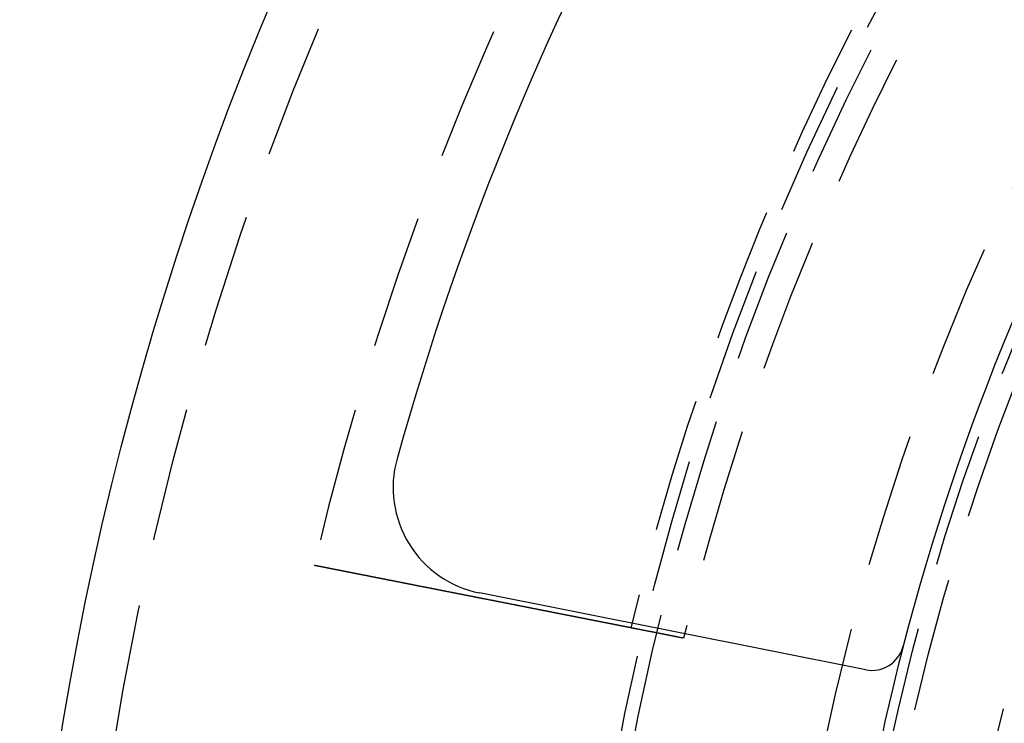
# Model space of a CAD drawing. Extents: x -60 to 60, y -160 to 375.
# Drawn here: x -60 to -42, y -90 to -77 of the extents above; entities that cross this region are included whole.
import ezdxf

# ---------------------------------------------------------------- set-up
doc = ezdxf.new("R2010")
doc.units = 0
doc.header["$LTSCALE"] = 10
doc.linetypes.add('VERDECKT', pattern=[0.375, 0.25, -0.125])
doc.layers.get('0').update_dxf_attribs({"linetype": 'CONTINUOUS'})
doc.layers.add('STEMPEL', color=3, linetype='CONTINUOUS')

# ---------------------------------------------------------------- blocks, each defined once
blk = doc.blocks.new('A$C8F8422C5')
at = {"color": 3, "linetype": 'CONTINUOUS'}
blk.add_line((-44.26087, 10.84322), (-51.44318, 12.27187), dxfattribs=at)
at = {"color": 1}
for points in [[(-48.6302, 11.6234, 0), (-48.6302, 11.6234, 0), (-48.6302, 11.6234, 0), (-48.6303, 11.6234, 0), (-48.6304, 11.6235, 0), (-48.6305, 11.6235, 0), (-48.6306, 11.6235, 0), (-48.6308, 11.6235, 0), (-48.6309, 11.6236, 0), (-48.6311, 11.6236, 0), (-48.6314, 11.6237, 0), (-48.6316, 11.6237, 0), (-48.6319, 11.6238, 0), (-48.6322, 11.6238, 0), (-48.6325, 11.6239, 0), (-48.6329, 11.6239, 0), (-48.6332, 11.624, 0), (-48.6336, 11.6241, 0), (-48.634, 11.6242, 0), (-48.6345, 11.6243, 0), (-48.6349, 11.6244, 0), (-48.6354, 11.6245, 0), (-48.6359, 11.6246, 0), (-48.6365, 11.6247, 0), (-48.637, 11.6248, 0), (-48.6376, 11.6249, 0), (-48.6382, 11.625, 0), (-48.6389, 11.6251, 0), (-48.6395, 11.6253, 0), (-48.6402, 11.6254, 0), (-48.6409, 11.6255, 0), (-48.6417, 11.6257, 0), (-48.6424, 11.6258, 0), (-48.6432, 11.626, 0), (-48.644, 11.6261, 0), (-48.6449, 11.6263, 0), (-48.6457, 11.6265, 0), (-48.6466, 11.6267, 0), (-48.6475, 11.6268, 0), (-48.6485, 11.627, 0), (-48.6494, 11.6272, 0), (-48.6504, 11.6274, 0), (-48.6514, 11.6276, 0), (-48.6525, 11.6278, 0), (-48.6535, 11.628, 0), (-48.6546, 11.6282, 0), (-48.6558, 11.6285, 0), (-48.6569, 11.6287, 0), (-48.6581, 11.6289, 0), (-48.6593, 11.6291, 0), (-48.6605, 11.6294, 0), (-48.6617, 11.6296, 0), (-48.663, 11.6299, 0), (-48.6643, 11.6301, 0), (-48.6656, 11.6304, 0), (-48.667, 11.6307, 0), (-48.6683, 11.6309, 0), (-48.6698, 11.6312, 0), (-48.6712, 11.6315, 0), (-48.6726, 11.6318, 0), (-48.6741, 11.6321, 0), (-48.6756, 11.6324, 0), (-48.6772, 11.6327, 0), (-48.6787, 11.633, 0), (-48.6803, 11.6333, 0), (-48.6819, 11.6336, 0), (-48.6836, 11.6339, 0), (-48.6852, 11.6343, 0), (-48.6869, 11.6346, 0), (-48.6887, 11.6349, 0), (-48.6904, 11.6353, 0), (-48.6922, 11.6356, 0), (-48.694, 11.636, 0), (-48.6958, 11.6364, 0), (-48.6977, 11.6367, 0), (-48.6996, 11.6371, 0), (-48.7015, 11.6375, 0), (-48.7034, 11.6379, 0), (-48.7054, 11.6382, 0), (-48.7073, 11.6386, 0), (-48.7094, 11.639, 0), (-48.7114, 11.6394, 0), (-48.7134, 11.6398, 0), (-48.7155, 11.6402, 0), (-48.7176, 11.6407, 0), (-48.7197, 11.6411, 0), (-48.7219, 11.6415, 0), (-48.7241, 11.6419, 0), (-48.7263, 11.6424, 0), (-48.7285, 11.6428, 0), (-48.7307, 11.6432, 0), (-48.733, 11.6437, 0), (-48.7353, 11.6441, 0), (-48.7376, 11.6446, 0), (-48.7399, 11.6451, 0), (-48.7423, 11.6455, 0), (-48.7447, 11.646, 0), (-48.7471, 11.6465, 0), (-48.7495, 11.6469, 0), (-48.7519, 11.6474, 0), (-48.7544, 11.6479, 0), (-48.7568, 11.6484, 0), (-48.7593, 11.6489, 0), (-48.7619, 11.6494, 0), (-48.7644, 11.6499, 0), (-48.767, 11.6504, 0), (-48.7695, 11.6509, 0), (-48.7721, 11.6514, 0), (-48.7748, 11.6519, 0), (-48.7774, 11.6524, 0), (-48.78, 11.653, 0), (-48.7827, 11.6535, 0), (-48.7854, 11.654, 0), (-48.7881, 11.6545, 0), (-48.7908, 11.6551, 0), (-48.7936, 11.6556, 0), (-48.7964, 11.6562, 0), (-48.7991, 11.6567, 0), (-48.8019, 11.6573, 0), (-48.8047, 11.6578, 0), (-48.8076, 11.6584, 0), (-48.8104, 11.6589, 0), (-48.8133, 11.6595, 0), (-48.8162, 11.6601, 0), (-48.819, 11.6606, 0), (-48.822, 11.6612, 0), (-48.8249, 11.6618, 0), (-48.8278, 11.6624, 0), (-48.8308, 11.663, 0), (-48.8337, 11.6635, 0), (-48.8367, 11.6641, 0), (-48.8397, 11.6647, 0), (-48.8427, 11.6653, 0), (-48.8458, 11.6659, 0), (-48.8488, 11.6665, 0), (-48.8519, 11.6671, 0), (-48.8549, 11.6677, 0), (-48.858, 11.6683, 0), (-48.8611, 11.6689, 0), (-48.8643, 11.6696, 0), (-48.8675, 11.6702, 0), (-48.8707, 11.6708, 0), (-48.8739, 11.6715, 0), (-48.8772, 11.6721, 0), (-48.8805, 11.6728, 0), (-48.8838, 11.6734, 0), (-48.8872, 11.6741, 0), (-48.8906, 11.6747, 0), (-48.894, 11.6754, 0), (-48.8974, 11.6761, 0), (-48.9009, 11.6768, 0), (-48.9044, 11.6775, 0), (-48.9079, 11.6782, 0), (-48.9115, 11.6789, 0), (-48.9151, 11.6796, 0), (-48.9187, 11.6803, 0), (-48.9223, 11.681, 0), (-48.926, 11.6817, 0), (-48.9297, 11.6825, 0), (-48.9334, 11.6832, 0), (-48.9372, 11.6839, 0), (-48.9409, 11.6847, 0), (-48.9447, 11.6854, 0), (-48.9486, 11.6862, 0), (-48.9524, 11.6869, 0), (-48.9563, 11.6877, 0), (-48.9602, 11.6885, 0), (-48.9642, 11.6892, 0), (-48.9681, 11.69, 0), (-48.9721, 11.6908, 0), (-48.9762, 11.6916, 0), (-48.9802, 11.6924, 0), (-48.9843, 11.6932, 0), (-48.9884, 11.694, 0), (-48.9925, 11.6948, 0), (-48.9966, 11.6956, 0), (-49.0008, 11.6965, 0), (-49.005, 11.6973, 0), (-49.0093, 11.6981, 0), (-49.0135, 11.699, 0), (-49.0178, 11.6998, 0), (-49.0221, 11.7007, 0), (-49.0264, 11.7015, 0), (-49.0308, 11.7024, 0), (-49.0352, 11.7032, 0), (-49.0396, 11.7041, 0), (-49.044, 11.705, 0), (-49.0484, 11.7059, 0), (-49.0529, 11.7067, 0), (-49.0574, 11.7076, 0), (-49.0619, 11.7085, 0), (-49.0665, 11.7094, 0), (-49.0711, 11.7103, 0), (-49.0757, 11.7112, 0), (-49.0803, 11.7121, 0), (-49.0849, 11.7131, 0), (-49.0896, 11.714, 0), (-49.0943, 11.7149, 0), (-49.099, 11.7158, 0), (-49.1038, 11.7168, 0), (-49.1085, 11.7177, 0), (-49.1133, 11.7186, 0), (-49.1181, 11.7196, 0), (-49.123, 11.7205, 0), (-49.1278, 11.7215, 0), (-49.1327, 11.7225, 0), (-49.1376, 11.7234, 0), (-49.1425, 11.7244, 0), (-49.1475, 11.7254, 0), (-49.1524, 11.7264, 0), (-49.1574, 11.7273, 0), (-49.1624, 11.7283, 0), (-49.1675, 11.7293, 0), (-49.1725, 11.7303, 0), (-49.1776, 11.7313, 0), (-49.1827, 11.7323, 0), (-49.1878, 11.7333, 0), (-49.1929, 11.7343, 0), (-49.1981, 11.7353, 0), (-49.2032, 11.7364, 0), (-49.2084, 11.7374, 0), (-49.2136, 11.7384, 0), (-49.2188, 11.7394, 0), (-49.2241, 11.7405, 0), (-49.2293, 11.7415, 0), (-49.2346, 11.7425, 0), (-49.2399, 11.7436, 0), (-49.2452, 11.7446, 0), (-49.2505, 11.7457, 0), (-49.2558, 11.7467, 0), (-49.2612, 11.7478, 0), (-49.2665, 11.7488, 0), (-49.2719, 11.7499, 0), (-49.2773, 11.751, 0), (-49.2827, 11.752, 0), (-49.2881, 11.7531, 0), (-49.2935, 11.7542, 0), (-49.299, 11.7552, 0), (-49.3044, 11.7563, 0), (-49.3099, 11.7574, 0), (-49.3153, 11.7585, 0), (-49.3208, 11.7595, 0), (-49.3263, 11.7606, 0), (-49.3318, 11.7617, 0), (-49.3373, 11.7628, 0), (-49.3429, 11.7639, 0), (-49.3484, 11.765, 0), (-49.354, 11.7661, 0), (-49.3595, 11.7672, 0), (-49.3651, 11.7683, 0), (-49.3706, 11.7694, 0), (-49.3762, 11.7705, 0), (-49.3818, 11.7716, 0), (-49.3874, 11.7727, 0), (-49.393, 11.7738, 0), (-49.3986, 11.7749, 0), (-49.4042, 11.776, 0), (-49.4099, 11.7771, 0), (-49.4155, 11.7782, 0), (-49.4211, 11.7793, 0), (-49.4268, 11.7804, 0), (-49.4324, 11.7815, 0), (-49.438, 11.7826, 0), (-49.4437, 11.7838, 0), (-49.4494, 11.7849, 0), (-49.455, 11.786, 0), (-49.4607, 11.7871, 0), (-49.4663, 11.7882, 0), (-49.472, 11.7893, 0), (-49.4777, 11.7905, 0), (-49.4833, 11.7916, 0), (-49.489, 11.7927, 0), (-49.4947, 11.7938, 0), (-49.5004, 11.7949, 0), (-49.5061, 11.7961, 0), (-49.5119, 11.7972, 0), (-49.5177, 11.7983, 0), (-49.5235, 11.7995, 0), (-49.5294, 11.8006, 0), (-49.5353, 11.8018, 0), (-49.5412, 11.803, 0), (-49.5471, 11.8041, 0), (-49.5531, 11.8053, 0), (-49.5591, 11.8065, 0), (-49.5651, 11.8077, 0), (-49.5712, 11.8089, 0), (-49.5773, 11.8101, 0), (-49.5834, 11.8113, 0), (-49.5896, 11.8125, 0), (-49.5958, 11.8137, 0), (-49.602, 11.815, 0), (-49.6082, 11.8162, 0), (-49.6144, 11.8174, 0), (-49.6207, 11.8187, 0), (-49.627, 11.8199, 0), (-49.6334, 11.8211, 0), (-49.6397, 11.8224, 0), (-49.6461, 11.8237, 0), (-49.6526, 11.8249, 0), (-49.659, 11.8262, 0), (-49.6655, 11.8275, 0), (-49.672, 11.8288, 0), (-49.6785, 11.83, 0), (-49.685, 11.8313, 0), (-49.6916, 11.8326, 0), (-49.6982, 11.8339, 0), (-49.7048, 11.8352, 0), (-49.7114, 11.8365, 0), (-49.7181, 11.8378, 0), (-49.7248, 11.8392, 0), (-49.7315, 11.8405, 0), (-49.7382, 11.8418, 0), (-49.7449, 11.8431, 0), (-49.7517, 11.8445, 0), (-49.7585, 11.8458, 0), (-49.7653, 11.8472, 0), (-49.7722, 11.8485, 0), (-49.779, 11.8499, 0), (-49.7859, 11.8512, 0), (-49.7928, 11.8526, 0), (-49.7997, 11.8539, 0), (-49.8067, 11.8553, 0), (-49.8136, 11.8567, 0), (-49.8206, 11.858, 0), (-49.8276, 11.8594, 0), (-49.8346, 11.8608, 0), (-49.8416, 11.8622, 0), (-49.8487, 11.8636, 0), (-49.8558, 11.865, 0), (-49.8629, 11.8664, 0), (-49.87, 11.8678, 0), (-49.8771, 11.8692, 0), (-49.8842, 11.8706, 0), (-49.8914, 11.872, 0), (-49.8986, 11.8734, 0), (-49.9058, 11.8748, 0), (-49.913, 11.8763, 0), (-49.9202, 11.8777, 0), (-49.9275, 11.8791, 0), (-49.9347, 11.8805, 0), (-49.942, 11.882, 0), (-49.9493, 11.8834, 0), (-49.9566, 11.8849, 0), (-49.9639, 11.8863, 0), (-49.9712, 11.8877, 0), (-49.9786, 11.8892, 0), (-49.9859, 11.8906, 0), (-49.9933, 11.8921, 0), (-50.0007, 11.8935, 0), (-50.0081, 11.895, 0), (-50.0155, 11.8965, 0), (-50.0229, 11.8979, 0), (-50.0303, 11.8994, 0), (-50.0378, 11.9009, 0), (-50.0452, 11.9023, 0), (-50.0527, 11.9038, 0), (-50.0602, 11.9053, 0), (-50.0676, 11.9067, 0), (-50.0751, 11.9082, 0), (-50.0826, 11.9097, 0), (-50.0901, 11.9112, 0), (-50.0976, 11.9127, 0), (-50.1051, 11.9141, 0), (-50.1127, 11.9156, 0), (-50.1202, 11.9171, 0), (-50.1277, 11.9186, 0), (-50.1353, 11.9201, 0), (-50.1428, 11.9216, 0), (-50.1504, 11.923, 0), (-50.1579, 11.9245, 0), (-50.1655, 11.926, 0), (-50.173, 11.9275, 0), (-50.1806, 11.929, 0), (-50.1882, 11.9305, 0), (-50.1957, 11.932, 0), (-50.2033, 11.9335, 0), (-50.2109, 11.935, 0), (-50.2184, 11.9365, 0), (-50.226, 11.938, 0), (-50.2336, 11.9394, 0), (-50.2412, 11.9409, 0), (-50.2487, 11.9424, 0), (-50.2563, 11.9439, 0), (-50.2639, 11.9454, 0), (-50.2715, 11.9469, 0), (-50.279, 11.9484, 0), (-50.2866, 11.9499, 0), (-50.2941, 11.9514, 0), (-50.3017, 11.9529, 0), (-50.3093, 11.9544, 0), (-50.3168, 11.9559, 0), (-50.3244, 11.9573, 0), (-50.3319, 11.9588, 0), (-50.3394, 11.9603, 0), (-50.347, 11.9618, 0), (-50.3545, 11.9633, 0), (-50.362, 11.9648, 0), (-50.3695, 11.9662, 0), (-50.377, 11.9677, 0), (-50.3845, 11.9692, 0), (-50.392, 11.9707, 0), (-50.3995, 11.9722, 0), (-50.407, 11.9736, 0), (-50.4144, 11.9751, 0), (-50.4219, 11.9766, 0), (-50.4293, 11.978, 0), (-50.4368, 11.9795, 0), (-50.4442, 11.981, 0), (-50.4516, 11.9824, 0), (-50.4591, 11.9839, 0), (-50.4665, 11.9854, 0), (-50.474, 11.9868, 0), (-50.4816, 11.9883, 0), (-50.4891, 11.9898, 0), (-50.4967, 11.9913, 0), (-50.5043, 11.9928, 0), (-50.5119, 11.9943, 0), (-50.5196, 11.9958, 0), (-50.5273, 11.9973, 0), (-50.535, 11.9989, 0), (-50.5427, 12.0004, 0), (-50.5505, 12.0019, 0), (-50.5583, 12.0034, 0), (-50.5661, 12.005, 0), (-50.5739, 12.0065, 0), (-50.5817, 12.0081, 0), (-50.5896, 12.0096, 0), (-50.5975, 12.0112, 0), (-50.6054, 12.0127, 0), (-50.6134, 12.0143, 0), (-50.6214, 12.0159, 0), (-50.6293, 12.0175, 0), (-50.6373, 12.019, 0), (-50.6454, 12.0206, 0), (-50.6534, 12.0222, 0), (-50.6615, 12.0238, 0), (-50.6696, 12.0254, 0), (-50.6777, 12.027, 0), (-50.6858, 12.0286, 0), (-50.694, 12.0302, 0), (-50.7021, 12.0318, 0), (-50.7103, 12.0334, 0), (-50.7185, 12.035, 0), (-50.7267, 12.0366, 0), (-50.7349, 12.0383, 0), (-50.7432, 12.0399, 0), (-50.7514, 12.0415, 0), (-50.7597, 12.0431, 0), (-50.768, 12.0448, 0), (-50.7763, 12.0464, 0), (-50.7847, 12.0481, 0), (-50.793, 12.0497, 0), (-50.8013, 12.0514, 0), (-50.8097, 12.053, 0), (-50.8181, 12.0547, 0), (-50.8265, 12.0563, 0), (-50.8349, 12.058, 0), (-50.8433, 12.0596, 0), (-50.8517, 12.0613, 0), (-50.8602, 12.0629, 0), (-50.8686, 12.0646, 0), (-50.8771, 12.0663, 0), (-50.8855, 12.0679, 0), (-50.894, 12.0696, 0), (-50.9025, 12.0713, 0), (-50.911, 12.073, 0), (-50.9195, 12.0746, 0), (-50.928, 12.0763, 0), (-50.9366, 12.078, 0), (-50.9451, 12.0797, 0), (-50.9536, 12.0814, 0), (-50.9622, 12.0831, 0), (-50.9708, 12.0847, 0), (-50.9793, 12.0864, 0), (-50.9879, 12.0881, 0), (-50.9965, 12.0898, 0), (-51.005, 12.0915, 0), (-51.0136, 12.0932, 0), (-51.0222, 12.0949, 0), (-51.0308, 12.0966, 0), (-51.0394, 12.0983, 0), (-51.048, 12.1, 0), (-51.0566, 12.1017, 0), (-51.0652, 12.1034, 0), (-51.0738, 12.1051, 0), (-51.0824, 12.1068, 0), (-51.0911, 12.1085, 0), (-51.0997, 12.1102, 0), (-51.1083, 12.1119, 0), (-51.1169, 12.1135, 0), (-51.1255, 12.1152, 0), (-51.1341, 12.1169, 0), (-51.1428, 12.1186, 0), (-51.1514, 12.1203, 0), (-51.16, 12.122, 0), (-51.1686, 12.1237, 0), (-51.1772, 12.1254, 0), (-51.1858, 12.1271, 0), (-51.1944, 12.1288, 0), (-51.203, 12.1305, 0), (-51.2116, 12.1322, 0), (-51.2202, 12.1339, 0), (-51.2288, 12.1356, 0), (-51.2374, 12.1373, 0), (-51.2459, 12.139, 0), (-51.2545, 12.1407, 0), (-51.2631, 12.1424, 0), (-51.2716, 12.144, 0), (-51.2802, 12.1457, 0), (-51.2887, 12.1474, 0), (-51.2972, 12.1491, 0), (-51.3058, 12.1508, 0), (-51.3143, 12.1524, 0), (-51.3228, 12.1541, 0), (-51.3313, 12.1558, 0), (-51.3398, 12.1575, 0), (-51.3482, 12.1591, 0), (-51.3567, 12.1608, 0), (-51.3652, 12.1625, 0), (-51.3736, 12.1641, 0), (-51.382, 12.1658, 0), (-51.3904, 12.1675, 0), (-51.3989, 12.1691, 0), (-51.4072, 12.1708, 0), (-51.4156, 12.1724, 0), (-51.424, 12.1741, 0), (-51.4323, 12.1757, 0), (-51.4407, 12.1774, 0), (-51.449, 12.179, 0), (-51.4573, 12.1806, 0), (-51.4656, 12.1823, 0), (-51.4739, 12.1839, 0), (-51.4821, 12.1855, 0), (-51.4904, 12.1872, 0), (-51.4986, 12.1888, 0), (-51.5068, 12.1904, 0), (-51.515, 12.192, 0), (-51.5231, 12.1936, 0), (-51.5313, 12.1952, 0), (-51.5394, 12.1968, 0), (-51.5475, 12.1984, 0), (-51.5556, 12.2, 0), (-51.5637, 12.2016, 0), (-51.5717, 12.2032, 0), (-51.5797, 12.2048, 0), (-51.5878, 12.2064, 0), (-51.5958, 12.2079, 0), (-51.6039, 12.2095, 0), (-51.612, 12.2111, 0), (-51.6202, 12.2127, 0), (-51.6283, 12.2143, 0), (-51.6365, 12.216, 0), (-51.6447, 12.2176, 0), (-51.6529, 12.2192, 0), (-51.6611, 12.2208, 0), (-51.6693, 12.2224, 0), (-51.6776, 12.2241, 0), (-51.6858, 12.2257, 0), (-51.6941, 12.2273, 0), (-51.7024, 12.229, 0), (-51.7108, 12.2306, 0), (-51.7191, 12.2322, 0), (-51.7274, 12.2339, 0), (-51.7358, 12.2355, 0), (-51.7442, 12.2372, 0), (-51.7526, 12.2388, 0), (-51.761, 12.2405, 0), (-51.7694, 12.2422, 0), (-51.7778, 12.2438, 0), (-51.7863, 12.2455, 0), (-51.7947, 12.2471, 0), (-51.8032, 12.2488, 0), (-51.8117, 12.2505, 0), (-51.8202, 12.2522, 0), (-51.8287, 12.2538, 0), (-51.8372, 12.2555, 0), (-51.8457, 12.2572, 0), (-51.8542, 12.2589, 0), (-51.8627, 12.2605, 0), (-51.8713, 12.2622, 0), (-51.8798, 12.2639, 0), (-51.8884, 12.2656, 0), (-51.8969, 12.2673, 0), (-51.9055, 12.269, 0), (-51.9141, 12.2707, 0), (-51.9227, 12.2724, 0), (-51.9312, 12.2741, 0), (-51.9398, 12.2757, 0), (-51.9484, 12.2774, 0), (-51.957, 12.2791, 0), (-51.9656, 12.2808, 0), (-51.9742, 12.2825, 0), (-51.9828, 12.2842, 0), (-51.9914, 12.2859, 0), (-52.0001, 12.2876, 0), (-52.0087, 12.2893, 0), (-52.0173, 12.291, 0), (-52.0259, 12.2927, 0), (-52.0345, 12.2944, 0), (-52.0431, 12.2961, 0), (-52.0518, 12.2978, 0), (-52.0604, 12.2995, 0), (-52.069, 12.3012, 0), (-52.0776, 12.3029, 0), (-52.0862, 12.3046, 0), (-52.0948, 12.3063, 0), (-52.1034, 12.308, 0), (-52.112, 12.3097, 0), (-52.1206, 12.3114, 0), (-52.1292, 12.3131, 0), (-52.1378, 12.3148, 0), (-52.1464, 12.3165, 0), (-52.155, 12.3181, 0), (-52.1635, 12.3198, 0), (-52.1721, 12.3215, 0), (-52.1807, 12.3232, 0), (-52.1892, 12.3249, 0), (-52.1978, 12.3266, 0), (-52.2063, 12.3283, 0), (-52.2149, 12.33, 0), (-52.2234, 12.3316, 0), (-52.2319, 12.3333, 0), (-52.2404, 12.335, 0), (-52.2489, 12.3367, 0), (-52.2574, 12.3383, 0), (-52.2659, 12.34, 0), (-52.2744, 12.3417, 0), (-52.2828, 12.3433, 0), (-52.2913, 12.345, 0), (-52.2997, 12.3467, 0), (-52.3081, 12.3483, 0), (-52.3165, 12.35, 0), (-52.325, 12.3517, 0), (-52.3333, 12.3533, 0), (-52.3417, 12.355, 0), (-52.3501, 12.3566, 0), (-52.3584, 12.3583, 0), (-52.3668, 12.3599, 0), (-52.3751, 12.3615, 0), (-52.3834, 12.3632, 0), (-52.3917, 12.3648, 0), (-52.4, 12.3664, 0), (-52.4082, 12.3681, 0), (-52.4165, 12.3697, 0), (-52.4247, 12.3713, 0), (-52.4329, 12.3729, 0), (-52.4411, 12.3746, 0), (-52.4493, 12.3762, 0), (-52.4575, 12.3778, 0), (-52.4656, 12.3794, 0), (-52.4737, 12.381, 0), (-52.4819, 12.3826, 0), (-52.4899, 12.3842, 0), (-52.498, 12.3858, 0), (-52.5061, 12.3873, 0), (-52.5141, 12.3889, 0), (-52.5221, 12.3905, 0), (-52.5301, 12.3921, 0), (-52.538, 12.3937, 0), (-52.546, 12.3952, 0), (-52.5539, 12.3968, 0), (-52.5618, 12.3983, 0), (-52.5697, 12.3999, 0), (-52.5775, 12.4014, 0), (-52.5854, 12.403, 0), (-52.5932, 12.4045, 0), (-52.601, 12.4061, 0), (-52.6087, 12.4076, 0), (-52.6165, 12.4091, 0), (-52.6242, 12.4106, 0), (-52.6319, 12.4121, 0), (-52.6395, 12.4137, 0), (-52.6471, 12.4152, 0), (-52.6548, 12.4167, 0), (-52.6623, 12.4182, 0), (-52.6699, 12.4196, 0), (-52.6774, 12.4211, 0), (-52.6849, 12.4226, 0), (-52.6924, 12.4241, 0), (-52.6998, 12.4255, 0), (-52.7072, 12.427, 0), (-52.7147, 12.4285, 0), (-52.7221, 12.4299, 0), (-52.7295, 12.4314, 0), (-52.737, 12.4329, 0), (-52.7445, 12.4343, 0), (-52.7519, 12.4358, 0), (-52.7594, 12.4373, 0), (-52.7669, 12.4388, 0), (-52.7744, 12.4402, 0), (-52.7819, 12.4417, 0), (-52.7894, 12.4432, 0), (-52.7969, 12.4447, 0), (-52.8045, 12.4462, 0), (-52.812, 12.4476, 0), (-52.8195, 12.4491, 0), (-52.8271, 12.4506, 0), (-52.8346, 12.4521, 0), (-52.8422, 12.4536, 0), (-52.8497, 12.4551, 0), (-52.8573, 12.4566, 0), (-52.8649, 12.4581, 0), (-52.8724, 12.4596, 0), (-52.88, 12.461, 0), (-52.8876, 12.4625, 0), (-52.8951, 12.464, 0), (-52.9027, 12.4655, 0), (-52.9103, 12.467, 0), (-52.9178, 12.4685, 0), (-52.9254, 12.47, 0), (-52.933, 12.4715, 0), (-52.9406, 12.473, 0), (-52.9481, 12.4745, 0), (-52.9557, 12.476, 0), (-52.9633, 12.4775, 0), (-52.9708, 12.479, 0), (-52.9784, 12.4804, 0), (-52.986, 12.4819, 0), (-52.9935, 12.4834, 0), (-53.0011, 12.4849, 0), (-53.0086, 12.4864, 0), (-53.0162, 12.4879, 0), (-53.0237, 12.4894, 0), (-53.0312, 12.4909, 0), (-53.0388, 12.4923, 0), (-53.0463, 12.4938, 0), (-53.0538, 12.4953, 0), (-53.0613, 12.4968, 0), (-53.0688, 12.4983, 0), (-53.0763, 12.4997, 0), (-53.0838, 12.5012, 0), (-53.0913, 12.5027, 0), (-53.0987, 12.5042, 0), (-53.1062, 12.5056, 0), (-53.1137, 12.5071, 0), (-53.1211, 12.5086, 0), (-53.1285, 12.51, 0), (-53.1359, 12.5115, 0), (-53.1433, 12.513, 0), (-53.1507, 12.5144, 0), (-53.1581, 12.5159, 0), (-53.1655, 12.5173, 0), (-53.1729, 12.5188, 0), (-53.1802, 12.5202, 0), (-53.1875, 12.5217, 0), (-53.1949, 12.5231, 0), (-53.2022, 12.5245, 0), (-53.2094, 12.526, 0), (-53.2167, 12.5274, 0), (-53.224, 12.5288, 0), (-53.2312, 12.5303, 0), (-53.2384, 12.5317, 0), (-53.2457, 12.5331, 0), (-53.2529, 12.5345, 0), (-53.26, 12.536, 0), (-53.2672, 12.5374, 0), (-53.2743, 12.5388, 0), (-53.2815, 12.5402, 0), (-53.2886, 12.5416, 0), (-53.2957, 12.543, 0), (-53.3027, 12.5444, 0), (-53.3098, 12.5458, 0), (-53.3168, 12.5471, 0), (-53.3238, 12.5485, 0), (-53.3308, 12.5499, 0), (-53.3378, 12.5513, 0), (-53.3448, 12.5527, 0), (-53.3517, 12.554, 0), (-53.3586, 12.5554, 0), (-53.3655, 12.5567, 0), (-53.3724, 12.5581, 0), (-53.3793, 12.5595, 0), (-53.3861, 12.5608, 0), (-53.3929, 12.5621, 0), (-53.3997, 12.5635, 0), (-53.4065, 12.5648, 0), (-53.4132, 12.5662, 0), (-53.42, 12.5675, 0), (-53.4267, 12.5688, 0), (-53.4334, 12.5701, 0), (-53.44, 12.5714, 0), (-53.4466, 12.5727, 0), (-53.4533, 12.574, 0), (-53.4599, 12.5753, 0), (-53.4664, 12.5766, 0), (-53.473, 12.5779, 0), (-53.4795, 12.5792, 0), (-53.486, 12.5805, 0), (-53.4924, 12.5818, 0), (-53.4989, 12.583, 0), (-53.5053, 12.5843, 0), (-53.5117, 12.5856, 0), (-53.518, 12.5868, 0), (-53.5244, 12.5881, 0), (-53.5307, 12.5893, 0), (-53.537, 12.5905, 0), (-53.5432, 12.5918, 0), (-53.5495, 12.593, 0), (-53.5557, 12.5942, 0), (-53.5619, 12.5954, 0), (-53.568, 12.5967, 0), (-53.5741, 12.5979, 0), (-53.5802, 12.5991, 0), (-53.5863, 12.6003, 0), (-53.5923, 12.6014, 0), (-53.5983, 12.6026, 0), (-53.6043, 12.6038, 0), (-53.6102, 12.605, 0), (-53.6162, 12.6061, 0), (-53.6221, 12.6073, 0), (-53.6279, 12.6085, 0), (-53.6337, 12.6096, 0), (-53.6395, 12.6108, 0), (-53.6453, 12.6119, 0), (-53.651, 12.613, 0), (-53.6567, 12.6141, 0), (-53.6624, 12.6153, 0), (-53.6681, 12.6164, 0), (-53.6738, 12.6175, 0), (-53.6794, 12.6186, 0), (-53.6851, 12.6197, 0), (-53.6908, 12.6209, 0), (-53.6964, 12.622, 0), (-53.7021, 12.6231, 0), (-53.7077, 12.6242, 0), (-53.7134, 12.6253, 0), (-53.719, 12.6264, 0), (-53.7247, 12.6275, 0), (-53.7303, 12.6286, 0), (-53.7359, 12.6298, 0), (-53.7416, 12.6309, 0), (-53.7472, 12.632, 0), (-53.7528, 12.6331, 0), (-53.7584, 12.6342, 0), (-53.764, 12.6353, 0), (-53.7696, 12.6364, 0), (-53.7752, 12.6375, 0), (-53.7808, 12.6386, 0), (-53.7863, 12.6397, 0), (-53.7919, 12.6408, 0), (-53.7975, 12.6419, 0), (-53.803, 12.643, 0), (-53.8085, 12.6441, 0), (-53.8141, 12.6452, 0), (-53.8196, 12.6462, 0), (-53.8251, 12.6473, 0), (-53.8306, 12.6484, 0), (-53.8361, 12.6495, 0), (-53.8416, 12.6506, 0), (-53.847, 12.6516, 0), (-53.8525, 12.6527, 0), (-53.8579, 12.6538, 0), (-53.8633, 12.6549, 0), (-53.8687, 12.6559, 0), (-53.8741, 12.657, 0), (-53.8795, 12.6581, 0), (-53.8849, 12.6591, 0), (-53.8903, 12.6602, 0), (-53.8956, 12.6612, 0), (-53.9009, 12.6623, 0), (-53.9062, 12.6633, 0), (-53.9115, 12.6644, 0), (-53.9168, 12.6654, 0), (-53.9221, 12.6664, 0), (-53.9273, 12.6675, 0), (-53.9326, 12.6685, 0), (-53.9378, 12.6695, 0), (-53.943, 12.6706, 0), (-53.9482, 12.6716, 0), (-53.9533, 12.6726, 0), (-53.9585, 12.6736, 0), (-53.9636, 12.6746, 0), (-53.9687, 12.6756, 0), (-53.9738, 12.6766, 0), (-53.9789, 12.6776, 0), (-53.9839, 12.6786, 0), (-53.989, 12.6796, 0), (-53.994, 12.6806, 0), (-53.999, 12.6816, 0), (-54.0039, 12.6826, 0), (-54.0089, 12.6836, 0), (-54.0138, 12.6845, 0), (-54.0187, 12.6855, 0), (-54.0236, 12.6865, 0), (-54.0284, 12.6874, 0), (-54.0333, 12.6884, 0), (-54.0381, 12.6893, 0), (-54.0429, 12.6903, 0), (-54.0476, 12.6912, 0), (-54.0524, 12.6921, 0), (-54.0571, 12.6931, 0), (-54.0618, 12.694, 0), (-54.0665, 12.6949, 0), (-54.0711, 12.6958, 0), (-54.0757, 12.6967, 0), (-54.0803, 12.6976, 0), (-54.0849, 12.6985, 0), (-54.0895, 12.6994, 0), (-54.094, 12.7003, 0), (-54.0985, 12.7012, 0), (-54.103, 12.7021, 0), (-54.1074, 12.703, 0), (-54.1118, 12.7038, 0), (-54.1162, 12.7047, 0), (-54.1206, 12.7056, 0), (-54.125, 12.7064, 0), (-54.1293, 12.7073, 0), (-54.1336, 12.7081, 0), (-54.1379, 12.709, 0), (-54.1421, 12.7098, 0), (-54.1464, 12.7107, 0), (-54.1506, 12.7115, 0), (-54.1547, 12.7123, 0), (-54.1589, 12.7131, 0), (-54.163, 12.7139, 0), (-54.1671, 12.7147, 0), (-54.1712, 12.7155, 0), (-54.1752, 12.7163, 0), (-54.1793, 12.7171, 0), (-54.1833, 12.7179, 0), (-54.1872, 12.7187, 0), (-54.1912, 12.7195, 0), (-54.1951, 12.7203, 0), (-54.199, 12.721, 0), (-54.2028, 12.7218, 0), (-54.2066, 12.7225, 0), (-54.2105, 12.7233, 0), (-54.2142, 12.724, 0), (-54.218, 12.7248, 0), (-54.2217, 12.7255, 0), (-54.2254, 12.7262, 0), (-54.2291, 12.727, 0), (-54.2327, 12.7277, 0), (-54.2363, 12.7284, 0), (-54.2399, 12.7291, 0), (-54.2435, 12.7298, 0), (-54.247, 12.7305, 0), (-54.2505, 12.7312, 0), (-54.254, 12.7319, 0), (-54.2574, 12.7325, 0), (-54.2608, 12.7332, 0), (-54.2642, 12.7339, 0), (-54.2676, 12.7345, 0), (-54.2709, 12.7352, 0), (-54.2742, 12.7358, 0), (-54.2774, 12.7365, 0), (-54.2807, 12.7371, 0), (-54.2839, 12.7378, 0), (-54.2871, 12.7384, 0), (-54.2902, 12.739, 0), (-54.2934, 12.7396, 0), (-54.2964, 12.7402, 0), (-54.2995, 12.7408, 0), (-54.3026, 12.7414, 0), (-54.3056, 12.742, 0), (-54.3086, 12.7426, 0), (-54.3116, 12.7432, 0), (-54.3146, 12.7438, 0), (-54.3176, 12.7444, 0), (-54.3206, 12.745, 0), (-54.3236, 12.7456, 0), (-54.3265, 12.7462, 0), (-54.3294, 12.7467, 0), (-54.3323, 12.7473, 0), (-54.3352, 12.7479, 0), (-54.3381, 12.7484, 0), (-54.341, 12.749, 0), (-54.3438, 12.7496, 0), (-54.3466, 12.7501, 0), (-54.3494, 12.7507, 0), (-54.3522, 12.7512, 0), (-54.355, 12.7518, 0), (-54.3578, 12.7523, 0), (-54.3605, 12.7529, 0), (-54.3633, 12.7534, 0), (-54.366, 12.7539, 0), (-54.3687, 12.7545, 0), (-54.3713, 12.755, 0), (-54.374, 12.7555, 0), (-54.3766, 12.756, 0), (-54.3792, 12.7565, 0), (-54.3818, 12.7571, 0), (-54.3844, 12.7576, 0), (-54.387, 12.7581, 0), (-54.3895, 12.7586, 0), (-54.392, 12.7591, 0), (-54.3945, 12.7596, 0), (-54.397, 12.7601, 0), (-54.3995, 12.7605, 0), (-54.4019, 12.761, 0), (-54.4043, 12.7615, 0), (-54.4067, 12.762, 0), (-54.4091, 12.7624, 0), (-54.4114, 12.7629, 0), (-54.4138, 12.7634, 0), (-54.4161, 12.7638, 0), (-54.4184, 12.7643, 0), (-54.4206, 12.7647, 0), (-54.4229, 12.7652, 0), (-54.4251, 12.7656, 0), (-54.4273, 12.766, 0), (-54.4295, 12.7664, 0), (-54.4316, 12.7669, 0), (-54.4337, 12.7673, 0), (-54.4358, 12.7677, 0), (-54.4379, 12.7681, 0), (-54.44, 12.7685, 0), (-54.442, 12.7689, 0), (-54.444, 12.7693, 0), (-54.446, 12.7697, 0), (-54.448, 12.7701, 0), (-54.4499, 12.7705, 0), (-54.4518, 12.7709, 0), (-54.4537, 12.7712, 0), (-54.4555, 12.7716, 0), (-54.4574, 12.7719, 0), (-54.4592, 12.7723, 0), (-54.4609, 12.7727, 0), (-54.4627, 12.773, 0), (-54.4644, 12.7733, 0), (-54.4661, 12.7737, 0), (-54.4678, 12.774, 0), (-54.4694, 12.7743, 0), (-54.471, 12.7746, 0), (-54.4726, 12.775, 0), (-54.4742, 12.7753, 0), (-54.4757, 12.7756, 0), (-54.4772, 12.7759, 0), (-54.4787, 12.7762, 0), (-54.4802, 12.7764, 0), (-54.4816, 12.7767, 0), (-54.483, 12.777, 0), (-54.4844, 12.7773, 0), (-54.4857, 12.7775, 0), (-54.4871, 12.7778, 0), (-54.4884, 12.7781, 0), (-54.4896, 12.7783, 0), (-54.4909, 12.7786, 0), (-54.4921, 12.7788, 0), (-54.4933, 12.779, 0), (-54.4945, 12.7793, 0), (-54.4956, 12.7795, 0), (-54.4967, 12.7797, 0), (-54.4978, 12.7799, 0), (-54.4989, 12.7801, 0), (-54.4999, 12.7803, 0), (-54.5009, 12.7805, 0), (-54.5019, 12.7807, 0), (-54.5029, 12.7809, 0), (-54.5038, 12.7811, 0), (-54.5047, 12.7813, 0), (-54.5056, 12.7815, 0), (-54.5065, 12.7816, 0), (-54.5073, 12.7818, 0), (-54.5081, 12.782, 0), (-54.5089, 12.7821, 0), (-54.5097, 12.7823, 0), (-54.5104, 12.7824, 0), (-54.5111, 12.7825, 0), (-54.5118, 12.7827, 0), (-54.5125, 12.7828, 0), (-54.5131, 12.7829, 0), (-54.5137, 12.7831, 0), (-54.5143, 12.7832, 0), (-54.5149, 12.7833, 0), (-54.5154, 12.7834, 0), (-54.5159, 12.7835, 0), (-54.5164, 12.7836, 0), (-54.5169, 12.7837, 0), (-54.5173, 12.7838, 0), (-54.5177, 12.7838, 0), (-54.5181, 12.7839, 0), (-54.5185, 12.784, 0), (-54.5188, 12.7841, 0), (-54.5192, 12.7841, 0), (-54.5195, 12.7842, 0), (-54.5197, 12.7842, 0), (-54.52, 12.7843, 0), (-54.5202, 12.7843, 0), (-54.5204, 12.7844, 0), (-54.5206, 12.7844, 0), (-54.5207, 12.7844, 0), (-54.5209, 12.7845, 0), (-54.521, 12.7845, 0), (-54.521, 12.7845, 0), (-54.5211, 12.7845, 0), (-54.5211, 12.7845, 0), (-54.5212, 12.7845, 0)], [(-47.6483, 11.4299, 0), (-47.6585, 11.4319, 0), (-47.6687, 11.4339, 0), (-47.679, 11.4359, 0), (-47.6892, 11.438, 0), (-47.6995, 11.44, 0), (-47.7097, 11.442, 0), (-47.7199, 11.444, 0), (-47.7302, 11.446, 0), (-47.7404, 11.4481, 0), (-47.7507, 11.4501, 0), (-47.761, 11.4521, 0), (-47.7712, 11.4541, 0), (-47.7815, 11.4561, 0), (-47.7917, 11.4582, 0), (-47.802, 11.4602, 0), (-47.8123, 11.4622, 0), (-47.8225, 11.4642, 0), (-47.8328, 11.4663, 0), (-47.8431, 11.4683, 0), (-47.8533, 11.4703, 0), (-47.8636, 11.4723, 0), (-47.8739, 11.4744, 0), (-47.8842, 11.4764, 0), (-47.8945, 11.4784, 0), (-47.9048, 11.4804, 0), (-47.915, 11.4825, 0), (-47.9253, 11.4845, 0), (-47.9356, 11.4865, 0), (-47.9459, 11.4886, 0), (-47.9562, 11.4906, 0), (-47.9665, 11.4926, 0), (-47.9768, 11.4946, 0), (-47.9871, 11.4967, 0), (-47.9974, 11.4987, 0), (-48.0077, 11.5007, 0), (-48.018, 11.5028, 0), (-48.0283, 11.5048, 0), (-48.0387, 11.5068, 0), (-48.049, 11.5089, 0), (-48.0593, 11.5109, 0), (-48.0696, 11.5129, 0), (-48.0799, 11.515, 0), (-48.0903, 11.517, 0), (-48.1006, 11.519, 0), (-48.1109, 11.5211, 0), (-48.1213, 11.5231, 0), (-48.1316, 11.5251, 0), (-48.1419, 11.5272, 0), (-48.1523, 11.5292, 0), (-48.1626, 11.5313, 0), (-48.1729, 11.5333, 0), (-48.1833, 11.5353, 0), (-48.1936, 11.5374, 0), (-48.204, 11.5394, 0), (-48.2143, 11.5415, 0), (-48.2247, 11.5435, 0), (-48.235, 11.5455, 0), (-48.2454, 11.5476, 0), (-48.2558, 11.5496, 0), (-48.2661, 11.5517, 0), (-48.2765, 11.5537, 0), (-48.2869, 11.5557, 0), (-48.2972, 11.5578, 0), (-48.3076, 11.5598, 0), (-48.318, 11.5619, 0), (-48.3283, 11.5639, 0), (-48.3387, 11.566, 0), (-48.3491, 11.568, 0), (-48.3595, 11.5701, 0), (-48.3699, 11.5721, 0), (-48.3803, 11.5742, 0), (-48.3906, 11.5762, 0), (-48.401, 11.5783, 0), (-48.4114, 11.5803, 0), (-48.4218, 11.5824, 0), (-48.4322, 11.5844, 0), (-48.4426, 11.5865, 0), (-48.453, 11.5885, 0), (-48.4634, 11.5906, 0), (-48.4738, 11.5926, 0), (-48.4842, 11.5947, 0), (-48.4947, 11.5967, 0), (-48.5051, 11.5988, 0), (-48.5155, 11.6008, 0), (-48.5259, 11.6029, 0), (-48.5363, 11.6049, 0), (-48.5467, 11.607, 0), (-48.5572, 11.609, 0), (-48.5676, 11.6111, 0), (-48.578, 11.6131, 0), (-48.5885, 11.6152, 0), (-48.5989, 11.6173, 0), (-48.6093, 11.6193, 0), (-48.6198, 11.6214, 0), (-48.6302, 11.6234, 0)]]:
    blk.add_polyline3d(points, dxfattribs=at)
at = {"color": 3, "linetype": 'CONTINUOUS'}
blk.add_circle((0, 0), 60, dxfattribs=at)
at = {"color": 1, "linetype": 'VERDECKT'}
for radius in [59, 49.75, 49.5, 46, 44.8, 44.5, 42.9]:
    blk.add_circle((0, 0), radius, dxfattribs=at)
for radius, start, end in [(56, 148.396713, 166.803287), (50, 148.642443, 166.557557), (49, 148.689253, 166.510747)]:
    blk.add_arc((0, 0), radius, start, end, dxfattribs=at)
at = {"color": 3, "linetype": 'CONTINUOUS'}
for centre, radius, start, end in [((0, 0), 55, 150.578325, 164.421675), ((0, 0), 45, 149.518637, 165.481363), ((-51.053, 14.23344), 2, 164.421675, 258.75), ((0, 0), 45, 165.481363, 172.018637), ((-44.14382, 11.43169), 0.6, 258.75, 345.481363)]:
    blk.add_arc(centre, radius, start, end, dxfattribs=at)

msp = doc.modelspace()

# ---------------------------------------------------------------- block references
at = {"layer": 'STEMPEL'}
msp.add_blockref('A$C8F8422C5', (0, -100), dxfattribs=at)

doc.saveas('drawing.dxf')
